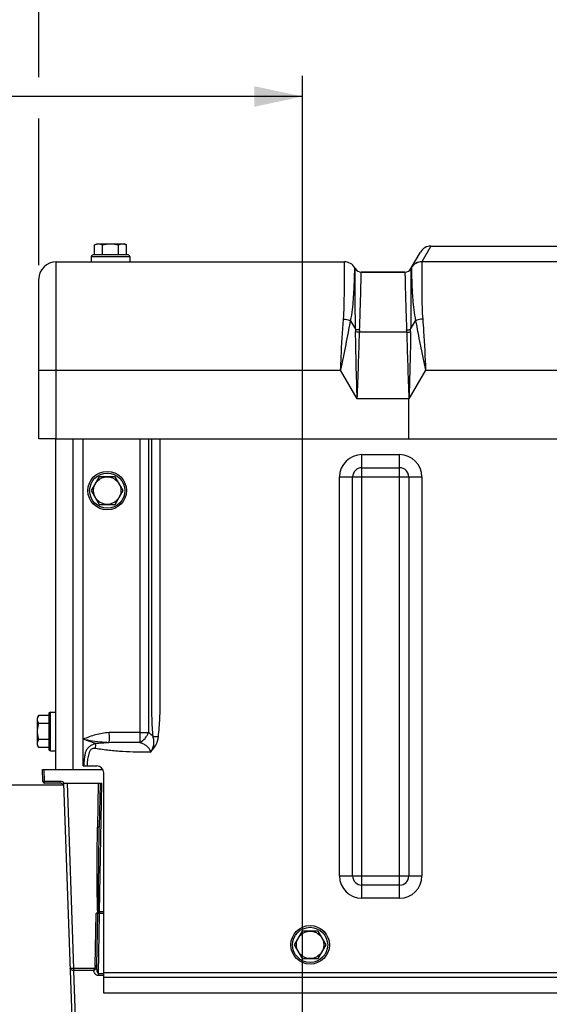
# Model space of a CAD drawing. Units: millimetres. Extents: x 0 to 594, y 0 to 420.
# Drawn here: x 153 to 192, y 300 to 371 of the extents above; entities that cross this region are included whole.
import ezdxf

# ---------------------------------------------------------------- set-up
doc = ezdxf.new("R2010")
doc.units = ezdxf.units.MM
doc.header["$LTSCALE"] = 32.67
doc.layers.get('0').update_dxf_attribs({"linetype": 'CONTINUOUS'})
for name, color, linetype in [('AXES', 7, 'CONTINUOUS'), ('COURBES', 7, 'CONTINUOUS'), ('SOLIDES', 7, 'CONTINUOUS')]:
    doc.layers.add(name, color=color, linetype=linetype)
doc.styles.get("Standard").update_dxf_attribs({"font": 'txt', "width": 0.85})
doc.dimstyles.new('DIMSTYLE_1', dxfattribs={"dimtxt": 3.5, "dimasz": 3.5, "dimexe": 1.5, "dimexo": 1, "dimgap": 0.875, "dimtad": 1, "dimdec": 4, "dimlfac": 4, "dimtxsty": 'STANDARD', "dimblk": '_FILLED', "dimblk1": '_FILLED', "dimblk2": '_FILLED', "dimcen": 0.09, "dimclrt": 5, "dimadec": 0, "dimazin": 0, "dimtp": 0.5, "dimtm": 0.5, "dimtfac": 1, "dimtdec": 4, "dimtofl": 0, "dimtmove": 0, "dimatfit": 3, "dimldrblk": '_FILLED', "dimfxl": 1, "dimtolj": 1, "dimarcsym": 0})
doc.dimstyles.new('DIMSTYLE_2', dxfattribs={"dimtxt": 3.5, "dimasz": 3.5, "dimexe": 1.5, "dimexo": 1, "dimgap": 0.875, "dimtad": 1, "dimdec": 1, "dimlfac": 4, "dimtxsty": 'STANDARD', "dimblk": '_FILLED', "dimblk1": '_FILLED', "dimblk2": '_FILLED', "dimcen": 0.09, "dimclrt": 5, "dimadec": 0, "dimazin": 0, "dimtfac": 1, "dimtdec": 1, "dimtofl": 0, "dimtmove": 0, "dimatfit": 3, "dimldrblk": '_FILLED', "dimfxl": 1, "dimtolj": 1, "dimarcsym": 0})
doc.dimstyles.new('DIMSTYLE_3', dxfattribs={"dimtxt": 3.5, "dimasz": 3.5, "dimexe": 1.5, "dimexo": 1, "dimgap": 0.875, "dimtad": 1, "dimdec": 0, "dimlfac": 4, "dimtxsty": 'STANDARD', "dimblk": '_FILLED', "dimblk1": '_FILLED', "dimblk2": '_FILLED', "dimcen": 0.09, "dimclrt": 5, "dimadec": 0, "dimazin": 0, "dimtfac": 1, "dimtdec": 0, "dimtofl": 0, "dimtmove": 0, "dimatfit": 3, "dimldrblk": '_FILLED', "dimfxl": 1, "dimtolj": 1, "dimarcsym": 0})
doc.dimstyles.new('DIMSTYLE_4', dxfattribs={"dimtxt": 3.5, "dimasz": 3.5, "dimexe": 1.5, "dimexo": 1, "dimgap": 0.875, "dimtad": 1, "dimdec": 4, "dimlfac": 4, "dimtxsty": 'STANDARD', "dimblk": '_FILLED', "dimblk1": '_FILLED', "dimblk2": '_FILLED', "dimcen": 0.09, "dimclrt": 5, "dimadec": 0, "dimazin": 0, "dimtp": 0.0001, "dimtm": 0.0001, "dimtfac": 1, "dimtdec": 4, "dimtofl": 0, "dimtmove": 0, "dimatfit": 3, "dimldrblk": '_FILLED', "dimfxl": 1, "dimtolj": 1, "dimarcsym": 0})

# ---------------------------------------------------------------- blocks, each defined once
blk = doc.blocks.new('_FILLED')
at = {"color": 0, "linetype": 'BYBLOCK'}
blk.add_solid([(0, 0), (-1, 0.214), (-1, -0.214)], dxfattribs=at)
blk = doc.blocks.new('*D0')
at = {"color": 2, "linetype": 'CONTINUOUS'}
for p, q in [((105.79, 366.398), (105.79, 367.023)), ((173.725, 366.398), (173.725, 367.023)), ((105.79, 330.763), (105.79, 366.398)), ((173.725, 262.955), (173.725, 366.398)), ((105.79, 365.523), (139.758, 365.523)), ((173.725, 365.523), (139.758, 365.523))]:
    blk.add_line(p, q, dxfattribs=at)
at = {"color": 2, "linetype": 'CONTINUOUS', "xscale": 3.5, "yscale": 3.5, "zscale": 3.5}
for p, rotation in [((105.79, 365.523), 180), ((173.725, 365.523), 360)]:
    blk.add_blockref('_FILLED', p, dxfattribs=dict(at, rotation=rotation))
at = {"color": 5, "linetype": 'CONTINUOUS', "insert": (139.758, 369.898), "char_height": 3.5, "width": 5.95, "attachment_point": 2, "line_spacing_factor": 0.9}
blk.add_mtext('Xg', dxfattribs=at)
blk = doc.blocks.new('*D1')
at = {"color": 2, "linetype": 'CONTINUOUS'}
for p, q in [((105.786, 330.763), (105.786, 386.898)), ((275.036, 269.267), (275.036, 386.898)), ((105.786, 385.398), (190.411, 385.398)), ((275.036, 385.398), (190.411, 385.398))]:
    blk.add_line(p, q, dxfattribs=at)
at = {"color": 2, "linetype": 'CONTINUOUS', "xscale": 3.5, "yscale": 3.5, "zscale": 3.5}
for p, rotation in [((105.786, 385.398), 180), ((275.036, 385.398), 360)]:
    blk.add_blockref('_FILLED', p, dxfattribs=dict(at, rotation=rotation))
at = {"color": 5, "linetype": 'CONTINUOUS', "insert": (190.411, 389.773), "char_height": 3.5, "width": 8.925, "attachment_point": 2, "line_spacing_factor": 0.9}
blk.add_mtext('677', dxfattribs=at)
blk = doc.blocks.new('*D2')
at = {"color": 2, "linetype": 'CONTINUOUS'}
for p, q in [((105.786, 330.763), (105.786, 377.524)), ((154.582, 366.924), (154.582, 377.524)), ((105.786, 376.024), (130.184, 376.024)), ((154.582, 376.024), (130.184, 376.024)), ((154.582, 353.267), (154.582, 363.919))]:
    blk.add_line(p, q, dxfattribs=at)
at = {"color": 2, "linetype": 'CONTINUOUS', "xscale": 3.5, "yscale": 3.5, "zscale": 3.5, "rotation": 180}
blk.add_blockref('_FILLED', (105.786, 376.024), dxfattribs=at)
at = {"color": 2, "linetype": 'CONTINUOUS', "xscale": 3.5, "yscale": 3.5, "zscale": 3.5}
blk.add_blockref('_FILLED', (154.582, 376.024), dxfattribs=at)
at = {"color": 5, "linetype": 'CONTINUOUS', "insert": (130.184, 380.399), "char_height": 3.5, "width": 8.925, "attachment_point": 2, "line_spacing_factor": 0.9}
blk.add_mtext('195', dxfattribs=at)
blk = doc.blocks.new('*D3')
at = {"color": 2, "linetype": 'CONTINUOUS'}
for p, q in [((154.582, 370.483), (154.582, 377.524)), ((256.832, 353.267), (256.832, 377.524)), ((154.582, 376.024), (205.707, 376.024)), ((256.832, 376.024), (205.707, 376.024))]:
    blk.add_line(p, q, dxfattribs=at)
at = {"color": 2, "linetype": 'CONTINUOUS', "xscale": 3.5, "yscale": 3.5, "zscale": 3.5, "rotation": 180}
blk.add_blockref('_FILLED', (154.582, 376.024), dxfattribs=at)
at = {"color": 2, "linetype": 'CONTINUOUS', "xscale": 3.5, "yscale": 3.5, "zscale": 3.5}
blk.add_blockref('_FILLED', (256.832, 376.024), dxfattribs=at)
at = {"color": 5, "linetype": 'CONTINUOUS', "insert": (205.707, 380.399), "char_height": 3.5, "width": 8.925, "attachment_point": 2, "line_spacing_factor": 0.9}
blk.add_mtext('409', dxfattribs=at)

msp = doc.modelspace()

# ---------------------------------------------------------------- linework, layer by layer
at = {"color": 7, "linetype": 'CONTINUOUS'}
for p, q in [((158.627656, 354.740316), (158.782357, 354.829632)), ((158.782368, 354.829632), (160.782345, 354.829632)), ((160.937057, 354.740316), (160.782357, 354.829632)), ((158.627656, 354.017132), (158.627656, 354.740316)), ((159.205006, 354.017132), (159.205006, 354.740316)), ((160.359707, 354.017132), (160.359707, 354.740316)), ((160.937057, 354.017132), (160.937057, 354.740316)), ((158.382357, 353.892132), (158.382357, 353.517132)), ((158.382357, 353.892132), (161.182357, 353.892132)), ((161.057357, 354.017132), (158.507357, 354.017132)), ((161.182357, 353.892132), (161.182357, 353.517132)), ((158.962157, 337.892132), (158.384807, 336.892132)), ((160.116858, 337.892132), (158.962157, 337.892132)), ((160.694208, 336.892132), (160.116858, 337.892132)), ((158.384807, 336.892132), (158.962157, 335.892132)), ((160.116858, 335.892132), (160.694208, 336.892132)), ((158.962157, 335.892132), (160.116858, 335.892132)), ((154.566324, 320.546832), (154.477007, 320.392132)), ((155.289507, 320.546832), (154.566324, 320.546832)), ((155.289507, 320.667132), (155.289507, 318.117132)), ((155.414507, 317.992132), (155.414507, 320.792132)), ((155.414507, 320.792132), (155.789507, 320.792132)), ((154.477007, 318.392144), (154.477007, 320.39212)), ((155.289507, 319.969482), (154.566324, 319.969482)), ((154.566324, 318.237431), (154.477007, 318.392132)), ((155.289507, 318.814782), (154.566324, 318.814782)), ((155.289507, 318.237431), (154.566324, 318.237431)), ((155.414507, 317.992132), (155.789507, 317.992132)), ((173.705006, 304.892132), (173.127656, 303.892132)), ((174.859707, 304.892132), (173.705006, 304.892132)), ((175.437057, 303.892132), (174.859707, 304.892132)), ((173.127656, 303.892132), (173.705006, 302.892132)), ((174.859707, 302.892132), (175.437057, 303.892132)), ((173.705006, 302.892132), (174.859707, 302.892132))]:
    msp.add_line(p, q, dxfattribs=at)
for centre, radius in [((159.539507, 336.892132), 1.4), ((159.539507, 336.892132), 1.275), ((159.539507, 336.892132), 1), ((174.282357, 303.892132), 1.4), ((174.282357, 303.892132), 1.275), ((174.282357, 303.892132), 1)]:
    msp.add_circle(centre, radius, dxfattribs=at)
for centre, start, end in [((158.507357, 353.892132), 89.99999889, 180), ((161.057357, 353.892132), 0, 90.00000111), ((155.414507, 320.667132), 90, 180.00000111), ((155.414507, 318.117132), 179.99999889, 270)]:
    msp.add_arc(centre, 0.125, start, end, dxfattribs=at)
for points, knots in [([(158.627656, 354.740316), (158.672971, 354.766478), (158.76506, 354.811179), (158.867041, 354.829632), (158.916331, 354.829632)], [0, 0, 0, 0, 0.514931149, 1, 1, 1, 1]), ([(158.916331, 354.829632), (158.965622, 354.829632), (159.067602, 354.811179), (159.159692, 354.766478), (159.205006, 354.740316)], [0, 0, 0, 0, 0.485068876, 1, 1, 1, 1]), ([(159.205006, 354.740316), (159.298813, 354.767395), (159.489252, 354.812582), (159.68476, 354.829632), (159.782357, 354.829632)], [0, 0, 0, 0, 0.500104029, 1, 1, 1, 1]), ([(159.782357, 354.829632), (159.879953, 354.829632), (160.075461, 354.812582), (160.265901, 354.767395), (160.359707, 354.740316)], [0, 0, 0, 0, 0.499896499, 1, 1, 1, 1]), ([(160.359707, 354.740316), (160.405022, 354.766478), (160.497111, 354.811179), (160.599091, 354.829632), (160.648382, 354.829632)], [0, 0, 0, 0, 0.514931149, 1, 1, 1, 1]), ([(160.648382, 354.829632), (160.697673, 354.829632), (160.799653, 354.811179), (160.891742, 354.766478), (160.937057, 354.740316)], [0, 0, 0, 0, 0.485068876, 1, 1, 1, 1]), ([(154.477007, 320.258157), (154.477007, 320.307448), (154.49546, 320.409429), (154.540161, 320.501518), (154.566324, 320.546832)], [0, 0, 0, 0, 0.485068876, 1, 1, 1, 1]), ([(154.566324, 319.969482), (154.540161, 320.014797), (154.49546, 320.106886), (154.477007, 320.208867), (154.477007, 320.258157)], [0, 0, 0, 0, 0.514931149, 1, 1, 1, 1]), ([(154.477007, 319.392132), (154.477007, 319.489728), (154.494058, 319.685237), (154.539244, 319.875676), (154.566324, 319.969482)], [0, 0, 0, 0, 0.499896499, 1, 1, 1, 1]), ([(154.566324, 318.814782), (154.539244, 318.908588), (154.494057, 319.099027), (154.477007, 319.294536), (154.477007, 319.392132)], [0, 0, 0, 0, 0.500104029, 1, 1, 1, 1]), ([(154.477007, 318.526107), (154.477007, 318.575397), (154.49546, 318.677378), (154.540161, 318.769467), (154.566324, 318.814782)], [0, 0, 0, 0, 0.485068876, 1, 1, 1, 1]), ([(154.566324, 318.237431), (154.540161, 318.282746), (154.49546, 318.374835), (154.477007, 318.476816), (154.477007, 318.526107)], [0, 0, 0, 0, 0.514931149, 1, 1, 1, 1])]:
    msp.add_open_spline(points, degree=3, knots=knots, dxfattribs=at)
at = {"layer": 'AXES', "color": 7, "linetype": 'CONTINUOUS'}
for p, q in [((177.996032, 352.767132), (181.168682, 352.767132)), ((155.832357, 340.642132), (255.582357, 340.642132))]:
    msp.add_line(p, q, dxfattribs=at)
at = {"layer": 'AXES', "color": 3, "linetype": 'CONTINUOUS'}
msp.add_line((144.535932, 315.517132), (156.349483, 315.517132), dxfattribs=at)
at = {"layer": 'COURBES', "color": 40, "linetype": 'CONTINUOUS'}
msp.add_line((181.457357, 340.642132), (181.457357, 343.548666), dxfattribs=at)
at = {"layer": 'SOLIDES', "color": 7, "linetype": 'CONTINUOUS'}
for p, q in [((181.601694, 353.017132), (182.296625, 354.220788)), ((183.053829, 354.657003), (182.396936, 353.519232)), ((183.054398, 354.658288), (183.053829, 354.657003)), ((183.053829, 354.657003), (228.360884, 354.657003)), ((183.054335, 354.658288), (228.360379, 354.658288)), ((155.832357, 340.642132), (155.832357, 353.517132)), ((155.832357, 353.517132), (176.769162, 353.517132)), ((229.019166, 353.514433), (182.395547, 353.514433)), ((177.526935, 353.079632), (177.563019, 353.017132)), ((181.168682, 352.767132), (177.996032, 352.767132)), ((154.582357, 340.642132), (154.582357, 352.267132)), ((177.218614, 349.238065), (177.579837, 348.612428)), ((181.584876, 348.612429), (181.9461, 349.238066)), ((181.298213, 348.391615), (177.8665, 348.391615)), ((154.582357, 345.642132), (176.498694, 345.642132)), ((177.707357, 343.548666), (176.498694, 345.642132)), ((182.66602, 345.642132), (181.457357, 343.548666)), ((182.66602, 345.642132), (228.748694, 345.642132)), ((181.457357, 343.548666), (177.707357, 343.548666)), ((155.832357, 340.642132), (154.582357, 340.642132)), ((155.789507, 340.642132), (155.789507, 316.642132)), ((157.039507, 340.642132), (157.039507, 316.642132)), ((157.782357, 316.892132), (157.782357, 340.642132)), ((161.91992, 340.642132), (161.91992, 319.323422)), ((162.538638, 340.642132), (162.538638, 319.323421)), ((178.037538, 307.277128), (178.037538, 339.507136)), ((178.037538, 339.507136), (180.777175, 339.507136)), ((180.777175, 307.277128), (180.777175, 339.507136)), ((178.037538, 338.554086), (180.777175, 338.554086)), ((176.417353, 308.897313), (176.417353, 337.88695)), ((176.417353, 337.88695), (182.39736, 337.88695)), ((177.370403, 308.897313), (177.370403, 337.88695)), ((181.44431, 337.88695), (181.44431, 308.897313)), ((182.39736, 337.88695), (182.39736, 308.897313)), ((161.91992, 319.323422), (161.919062, 318.604434)), ((161.91992, 319.323422), (162.538638, 319.323422)), ((158.69003, 318.510669), (157.782357, 318.825145)), ((157.782357, 316.892132), (158.782357, 316.892132)), ((154.870322, 315.762769), (154.839614, 316.642132)), ((154.839614, 316.642132), (159.215352, 316.642132)), ((154.995246, 315.767132), (154.96469, 316.642132)), ((159.282357, 300.392132), (159.282357, 316.392132)), ((154.870322, 315.762769), (154.995246, 315.767132)), ((154.995246, 315.642132), (154.995246, 315.767132)), ((156.133112, 315.767132), (154.995246, 315.767132)), ((156.133112, 315.642132), (154.995246, 315.642132)), ((156.133112, 315.642132), (156.133112, 315.767132)), ((156.374535, 315.642132), (157.102146, 294.806064)), ((156.374535, 315.642132), (159.143496, 315.642132)), ((156.624382, 315.642132), (157.09487, 302.169131)), ((158.893534, 315.642132), (158.837814, 312.449951)), ((159.018477, 315.642132), (158.962795, 312.452132)), ((158.980258, 306.29024), (159.143496, 315.642132)), ((176.417353, 308.897313), (182.39736, 308.897313)), ((180.777175, 308.230178), (178.037538, 308.230178)), ((180.777175, 307.277128), (178.037538, 307.277128)), ((158.66168, 302.359201), (158.728182, 306.169595)), ((158.78666, 302.36138), (158.853095, 306.167422)), ((158.901688, 301.793353), (158.978076, 306.169603)), ((159.282357, 306.29024), (158.958791, 306.29024)), ((158.978076, 306.29024), (158.978076, 306.169603)), ((159.282357, 306.169603), (158.978076, 306.169603)), ((157.09487, 302.169131), (157.09487, 302.034462)), ((158.613403, 302.169131), (157.09487, 302.169131)), ((157.09487, 302.034462), (157.349643, 294.738729)), ((158.55484, 302.034462), (157.09487, 302.034462)), ((159.282357, 301.892132), (251.782357, 301.892132)), ((158.901688, 301.658684), (158.901688, 301.793353)), ((159.282357, 301.793353), (158.901688, 301.793353)), ((159.282357, 301.658684), (158.901688, 301.658684)), ((251.782357, 301.517132), (159.282357, 301.517132)), ((251.782357, 300.392132), (159.282357, 300.392132))]:
    msp.add_line(p, q, dxfattribs=at)
for centre, radius, start, end in [((183.053386, 353.782471), 0.874532, 89.97097362, 149.99501376), ((183.054398, 353.783288), 0.875, 90.0000002, 150), ((155.832357, 352.267132), 1.25, 90, 180), ((176.769162, 352.642132), 0.875, 30.000012, 89.99999853), ((182.395493, 352.639373), 0.875058, 89.99647523, 149.97779965), ((182.396493, 352.644699), 0.874532, 89.97097362, 149.99501376), ((177.996032, 353.267132), 0.5, 209.99997729, 270.00000215), ((181.168682, 353.267132), 0.5, 269.99999803, 330.00002628), ((190.941771, 348.614816), 13.361934, 180.01023707, 180.77061551), ((190.643079, 348.03318), 12.781606, 177.62986943, 178.39304105), ((168.521634, 348.03318), 12.781606, 1.60695895, 2.37013057), ((168.222901, 348.614817), 13.361976, 359.22938527, 359.98976329), ((178.037538, 337.88695), 1.620185, 90, 180), ((180.777175, 337.88695), 1.620185, 0, 90), ((178.037538, 337.88695), 0.667135, 90, 180), ((180.777175, 337.88695), 0.667135, 0, 90), ((161.546196, 317.895823), 1.738672, 40.25338245, 55.19363351), ((158.782357, 316.392132), 0.5, 0, 90), ((154.995246, 315.767132), 0.125, 182, 270), ((156.133112, 315.392132), 0.375, 41.8103149, 90), ((156.133112, 315.392132), 0.25, 5.45445553, 90), ((178.037538, 308.897313), 1.620185, 180, 270), ((178.037538, 308.897313), 0.667135, 180, 270), ((180.777175, 308.897313), 1.620185, 270, 360), ((180.777175, 308.897313), 0.667135, 270, 360), ((158.978075, 306.16524), 0.125, 109.78101076, 178.99999428)]:
    msp.add_arc(centre, radius, start, end, dxfattribs=at)
for points, knots in [([(176.706627, 349.355066), (176.732229, 349.654324), (176.755565, 350.22693), (176.769158, 351.038832), (176.772606, 351.752723), (176.772966, 352.355434), (176.771864, 352.783029), (176.770955, 353.061483), (176.77057, 353.220249), (176.76956, 353.344452), (176.770141, 353.433661), (176.768151, 353.487194), (176.769928, 353.511202), (176.769162, 353.517132)], [0, 0, 0, 0, 0.216421801, 0.412654813, 0.585161208, 0.730809824, 0.846949432, 0.893268395, 0.931457979, 0.961342645, 0.982786525, 0.995691855, 1, 1, 1, 1]), ([(182.395547, 353.514433), (182.395341, 353.405972), (182.393031, 353.015435), (182.391335, 352.188749), (182.392582, 351.203619), (182.409762, 350.207479), (182.433078, 349.647382), (182.458086, 349.355066)], [0, 0, 0, 0, 0.078203787, 0.281592499, 0.596074522, 0.788461844, 1, 1, 1, 1]), ([(182.396936, 353.519232), (182.3965, 353.518477), (182.395804, 353.516928), (182.395548, 353.515242), (182.395547, 353.514433)], [0, 0, 0, 0, 0.518865498, 1, 1, 1, 1]), ([(177.218614, 349.238065), (177.283552, 349.506887), (177.364862, 350.029945), (177.434208, 350.776308), (177.473039, 351.436271), (177.494041, 351.925499), (177.505535, 352.263452), (177.511869, 352.47368), (177.516857, 352.653442), (177.520661, 352.801794), (177.523096, 352.90544), (177.5245, 352.972093), (177.525436, 353.009753), (177.525788, 353.039035), (177.526921, 353.060111), (177.526056, 353.072523), (177.527393, 353.078309), (177.526934, 353.079633)], [0, 0, 0, 0, 0.214972999, 0.410344179, 0.58273267, 0.728769034, 0.790986843, 0.845582931, 0.892259872, 0.930773848, 0.960940606, 0.972844054, 0.982604075, 0.990208489, 0.995646288, 0.998910966, 1, 1, 1, 1]), ([(177.579837, 348.612428), (177.573588, 348.927922), (177.564973, 349.531156), (177.559766, 350.388135), (177.558116, 351.14409), (177.558919, 351.703545), (177.559701, 352.089221), (177.560341, 352.328648), (177.561088, 352.533146), (177.561742, 352.701763), (177.562211, 352.819497), (177.5624, 352.895146), (177.562721, 352.937882), (177.562468, 352.971058), (177.563497, 352.995041), (177.561993, 353.008982), (177.563685, 353.01569), (177.563019, 353.017133)], [0, 0, 0, 0, 0.214915007, 0.410878066, 0.583670794, 0.729773179, 0.791906318, 0.846343881, 0.892840278, 0.931183303, 0.96118817, 0.973019, 0.982716713, 0.990271243, 0.995673598, 0.998917638, 1, 1, 1, 1]), ([(177.872408, 348.56176), (177.884859, 348.863229), (177.906672, 349.439077), (177.934066, 350.256878), (177.954507, 350.977884), (177.970326, 351.58798), (177.980231, 352.02146), (177.986373, 352.304068), (177.990035, 352.465339), (177.992144, 352.591571), (177.994965, 352.682236), (177.994234, 352.736711), (177.996675, 352.761083), (177.996032, 352.767132)], [0, 0, 0, 0, 0.215146094, 0.410901427, 0.583459928, 0.729465847, 0.84607869, 0.892631012, 0.931032059, 0.961094714, 0.98267323, 0.995662756, 1, 1, 1, 1]), ([(181.168681, 352.767132), (181.168048, 352.761082), (181.170466, 352.736712), (181.169757, 352.682236), (181.172565, 352.591572), (181.17468, 352.465339), (181.17834, 352.304068), (181.184483, 352.021459), (181.194387, 351.58798), (181.210206, 350.977884), (181.230648, 350.256878), (181.258041, 349.439077), (181.279854, 348.863229), (181.292306, 348.56176)], [0, 0, 0, 0, 0.004337244, 0.01732677, 0.038905286, 0.068967941, 0.107368988, 0.15392131, 0.270534153, 0.416540071, 0.589098573, 0.784853906, 1, 1, 1, 1]), ([(181.601695, 353.017133), (181.601029, 353.015689), (181.60272, 353.008982), (181.601217, 352.995041), (181.602245, 352.971058), (181.601992, 352.937882), (181.602313, 352.895146), (181.602502, 352.819497), (181.602971, 352.701763), (181.603625, 352.533146), (181.604372, 352.328648), (181.605013, 352.089222), (181.605794, 351.703545), (181.606598, 351.14409), (181.604948, 350.388135), (181.599741, 349.531156), (181.591125, 348.927922), (181.584876, 348.612429)], [0, 0, 0, 0, 0.001082363, 0.004326401, 0.009728754, 0.017283282, 0.026980994, 0.038811823, 0.068816688, 0.107159711, 0.153656107, 0.208093669, 0.270226807, 0.416329192, 0.589121922, 0.785084986, 1, 1, 1, 1]), ([(181.639164, 353.082031), (181.638728, 353.081276), (181.638038, 353.079713), (181.637819, 353.078011), (181.637839, 353.077196)], [0, 0, 0, 0, 0.516884938, 1, 1, 1, 1]), ([(181.637839, 353.077196), (181.640306, 352.975918), (181.647881, 352.611561), (181.671601, 351.842897), (181.715734, 350.929499), (181.802188, 350.012422), (181.882641, 349.500762), (181.9461, 349.238066)], [0, 0, 0, 0, 0.078800109, 0.283463322, 0.59819727, 0.789790359, 1, 1, 1, 1]), ([(176.498694, 345.642132), (176.510985, 345.963761), (176.560404, 347.202356), (176.628409, 348.440634), (176.706627, 349.355066)], [0, 0, 0, 0, 0.259643667, 1, 1, 1, 1]), ([(176.498694, 345.642132), (176.634402, 346.262059), (176.894385, 347.456782), (177.112761, 348.659767), (177.218616, 349.238062)], [0, 0, 0, 0, 0.519101779, 1, 1, 1, 1]), ([(176.706627, 349.355066), (176.752199, 349.351656), (176.926511, 349.332063), (177.098914, 349.288178), (177.218626, 349.238121)], [0, 0, 0, 0, 0.260462571, 1, 1, 1, 1]), ([(182.458086, 349.355066), (182.412514, 349.351656), (182.238202, 349.332063), (182.065799, 349.288177), (181.946087, 349.238121)], [0, 0, 0, 0, 0.260462578, 1, 1, 1, 1]), ([(181.946097, 349.238062), (182.051952, 348.659767), (182.270328, 347.456782), (182.530311, 346.262059), (182.66602, 345.642132)], [0, 0, 0, 0, 0.48089822, 1, 1, 1, 1]), ([(182.458086, 349.355066), (182.483086, 349.062798), (182.57703, 347.826616), (182.62988, 346.58777), (182.66602, 345.642132)], [0, 0, 0, 0, 0.236625156, 1, 1, 1, 1]), ([(177.872408, 348.56176), (177.846429, 348.562572), (177.7475, 348.569106), (177.648941, 348.588389), (177.579837, 348.612486)], [0, 0, 0, 0, 0.262073236, 1, 1, 1, 1]), ([(177.707357, 343.548666), (177.678104, 344.379464), (177.624825, 346.008001), (177.591838, 347.637108), (177.581045, 348.435107)], [0, 0, 0, 0, 0.510200383, 1, 1, 1, 1]), ([(177.8665, 348.391615), (177.841254, 348.392162), (177.745005, 348.397333), (177.648985, 348.413939), (177.581045, 348.435107)], [0, 0, 0, 0, 0.261919209, 1, 1, 1, 1]), ([(177.707357, 343.548666), (177.736354, 344.374743), (177.795907, 345.988841), (177.844944, 347.603303), (177.8665, 348.391615)], [0, 0, 0, 0, 0.511756949, 1, 1, 1, 1]), ([(181.292306, 348.56176), (181.318284, 348.562572), (181.417213, 348.569107), (181.515773, 348.588389), (181.584877, 348.612486)], [0, 0, 0, 0, 0.262073228, 1, 1, 1, 1]), ([(181.298213, 348.391615), (181.32346, 348.392162), (181.419708, 348.397333), (181.515729, 348.413939), (181.583668, 348.435107)], [0, 0, 0, 0, 0.261919217, 1, 1, 1, 1]), ([(181.298213, 348.391615), (181.319769, 347.603303), (181.368807, 345.988841), (181.428359, 344.374743), (181.457357, 343.548666)], [0, 0, 0, 0, 0.48824305, 1, 1, 1, 1]), ([(181.583668, 348.435107), (181.572876, 347.637108), (181.539889, 346.008001), (181.486609, 344.379464), (181.457357, 343.548666)], [0, 0, 0, 0, 0.489799617, 1, 1, 1, 1]), ([(162.87314, 319.019299), (162.833025, 319.467223), (162.78563, 320.366864), (162.774302, 321.717696), (162.776536, 323.069368), (162.775808, 324.871705), (162.776166, 327.124622), (162.776051, 329.828124), (162.776081, 332.531626), (162.776071, 336.136295), (162.776075, 338.839797), (162.776075, 340.642132)], [0, 0, 0, 0, 0.062387981, 0.124885963, 0.187394094, 0.249902241, 0.374918534, 0.499934827, 0.62495112, 0.749967414, 1, 1, 1, 1]), ([(163.257519, 319.019274), (163.31412, 319.466164), (163.381073, 320.365988), (163.395211, 321.492338), (163.394714, 322.393472), (163.394844, 323.294642), (163.394777, 324.421101), (163.394798, 325.772854), (163.394791, 327.575191), (163.394794, 329.828112), (163.394793, 332.531617), (163.394794, 335.235122), (163.394793, 337.938627), (163.394794, 339.740964), (163.394794, 340.642132)], [0, 0, 0, 0, 0.062484075, 0.124981446, 0.156232105, 0.187482768, 0.249984094, 0.312485419, 0.374986745, 0.499989396, 0.624992047, 0.749994698, 0.874997349, 1, 1, 1, 1]), ([(159.660105, 319.316492), (159.336356, 319.29193), (158.691957, 319.181285), (158.078745, 318.957973), (157.782357, 318.825145)], [0, 0, 0, 0, 0.499913581, 1, 1, 1, 1]), ([(161.91992, 319.323422), (161.731576, 319.323646), (161.35489, 319.324238), (160.789858, 319.326544), (160.319017, 319.327284), (159.942317, 319.331331), (159.754031, 319.323144), (159.660105, 319.316492)], [0, 0, 0, 0, 0.250003585, 0.500007176, 0.750010666, 0.875011641, 1, 1, 1, 1]), ([(159.660134, 319.316495), (159.670666, 319.174961), (159.679829, 318.974148), (159.674985, 318.728174), (159.666776, 318.624234), (159.660114, 318.579465)], [0, 0, 0, 0, 0.576923899, 0.816009312, 1, 1, 1, 1]), ([(161.919062, 318.604434), (162.060453, 318.671708), (162.253405, 318.830184), (162.440339, 319.09397), (162.51212, 319.245575), (162.538638, 319.323422)], [0, 0, 0, 0, 0.484971486, 0.745279918, 1, 1, 1, 1]), ([(162.66992, 317.886905), (162.740801, 317.958328), (162.851899, 318.132736), (162.926148, 318.427234), (162.932151, 318.727686), (162.898064, 318.924003), (162.873134, 319.019307)], [0, 0, 0, 0, 0.252146804, 0.503763606, 0.753151329, 1, 1, 1, 1]), ([(162.669944, 317.886928), (162.747046, 317.963114), (162.894473, 318.123085), (163.132322, 318.486456), (163.230401, 318.805169), (163.257519, 319.019274)], [0, 0, 0, 0, 0.250596168, 0.501050596, 1, 1, 1, 1]), ([(162.873142, 319.019277), (162.9312, 319.029676), (163.060238, 319.036905), (163.188602, 319.028005), (163.257519, 319.019276)], [0, 0, 0, 0, 0.459182627, 1, 1, 1, 1]), ([(159.660121, 318.579465), (159.498626, 318.585529), (158.867901, 318.623998), (158.241142, 318.722341), (157.782357, 318.825145)], [0, 0, 0, 0, 0.255802804, 1, 1, 1, 1]), ([(158.690063, 318.510657), (158.611707, 318.492952), (158.455204, 318.440447), (158.242424, 318.309395), (158.067704, 318.124109), (157.958296, 317.893839), (157.902242, 317.647399), (157.858558, 317.313129), (157.841502, 317.060544), (157.831927, 316.892131)], [0, 0, 0, 0, 0.120227063, 0.244881431, 0.37057085, 0.495648187, 0.621379781, 0.747538072, 1, 1, 1, 1]), ([(159.660121, 318.579465), (159.498131, 318.570161), (159.174615, 318.549096), (158.851582, 318.521614), (158.69003, 318.510669)], [0, 0, 0, 0, 0.500516957, 1, 1, 1, 1]), ([(158.690146, 318.155042), (158.699308, 318.223002), (158.708085, 318.341389), (158.703263, 318.462026), (158.690146, 318.510677)], [0, 0, 0, 0, 0.57643763, 1, 1, 1, 1]), ([(161.919065, 318.604433), (161.542465, 318.603664), (160.977618, 318.60129), (160.224638, 318.591228), (159.848296, 318.582559), (159.660127, 318.579458)], [0, 0, 0, 0, 0.500108704, 0.750086026, 1, 1, 1, 1]), ([(161.919065, 318.604433), (162.002951, 318.575477), (162.168668, 318.507071), (162.401047, 318.366431), (162.567458, 318.201602), (162.653333, 318.032098), (162.669932, 317.935404), (162.669918, 317.886928)], [0, 0, 0, 0, 0.242016303, 0.48709671, 0.738012075, 0.867799123, 1, 1, 1, 1]), ([(158.690146, 318.155042), (158.657239, 318.159478), (158.590861, 318.1648), (158.491061, 318.155232), (158.396911, 318.11796), (158.321801, 318.0501), (158.268367, 317.965372), (158.215572, 317.843232), (158.170441, 317.682863), (158.132183, 317.487187), (158.095351, 317.223845), (158.080007, 317.024875), (158.073645, 316.892132)], [0, 0, 0, 0, 0.062514973, 0.124951735, 0.1872555, 0.249562876, 0.31201426, 0.374539725, 0.499583502, 0.624685563, 0.749800269, 1, 1, 1, 1]), ([(162.669944, 317.886928), (162.337103, 317.88685), (161.671407, 317.889271), (160.83957, 317.917895), (160.175438, 317.964093), (159.678499, 318.012787), (159.183236, 318.076672), (158.855063, 318.132725), (158.690146, 318.155042)], [0, 0, 0, 0, 0.250003946, 0.49999757, 0.624998841, 0.749999005, 0.874997912, 1, 1, 1, 1]), ([(158.853818, 306.268649), (158.832035, 306.783346), (158.812112, 307.813689), (158.806134, 309.359142), (158.814462, 310.904643), (158.828823, 311.934867), (158.837814, 312.449951)], [0, 0, 0, 0, 0.249998079, 0.500004795, 0.749999946, 1, 1, 1, 1]), ([(158.962795, 312.452132), (158.96278, 312.451283), (158.957897, 312.451457), (158.952384, 312.450227), (158.940126, 312.450096), (158.918053, 312.449374), (158.8831, 312.449397), (158.853751, 312.449673), (158.837814, 312.449951)], [0, 0, 0, 0, 0.020348587, 0.077514954, 0.16992087, 0.294136919, 0.617980519, 1, 1, 1, 1]), ([(158.91669, 306.286394), (158.910434, 306.800193), (158.90945, 307.827922), (158.923625, 309.883219), (158.94486, 311.424616), (158.962795, 312.452132)], [0, 0, 0, 0, 0.24999966, 0.500001952, 1, 1, 1, 1]), ([(158.853095, 306.167422), (158.853109, 306.168259), (158.848208, 306.168111), (158.84278, 306.169318), (158.830524, 306.16946), (158.808481, 306.170177), (158.7735, 306.170158), (158.744134, 306.16988), (158.728182, 306.169603)], [0, 0, 0, 0, 0.020077512, 0.076944738, 0.169126341, 0.293254373, 0.617416417, 1, 1, 1, 1]), ([(158.978076, 306.169603), (158.962141, 306.16988), (158.932792, 306.170157), (158.897839, 306.17018), (158.875765, 306.169458), (158.863507, 306.169327), (158.857992, 306.168098), (158.85311, 306.168271), (158.853095, 306.167422)], [0, 0, 0, 0, 0.381997655, 0.705852421, 0.830070442, 0.922487415, 0.979653036, 1, 1, 1, 1]), ([(158.853818, 306.268649), (158.858949, 306.271128), (158.879174, 306.279457), (158.900718, 306.28412), (158.91669, 306.286394)], [0, 0, 0, 0, 0.26100705, 1, 1, 1, 1]), ([(157.09487, 302.169131), (157.063029, 302.16802), (157.01675, 302.166681), (156.957996, 302.165745), (156.920376, 302.165366), (156.8904, 302.165858), (156.865888, 302.165687), (156.85483, 302.167951), (156.845081, 302.167436), (156.845022, 302.169131)], [0, 0, 0, 0, 0.382036953, 0.554615782, 0.70590077, 0.830107653, 0.922508935, 0.979660754, 1, 1, 1, 1]), ([(157.09487, 302.034462), (157.063262, 302.033721), (157.002777, 302.038698), (156.922794, 302.065319), (156.863827, 302.108054), (156.845689, 302.15005), (156.845022, 302.169131)], [0, 0, 0, 0, 0.308285647, 0.585654151, 0.813835867, 1, 1, 1, 1]), ([(158.901688, 301.658684), (158.852002, 301.658672), (158.754874, 301.690365), (158.654281, 301.791491), (158.58956, 301.909048), (158.563953, 301.99259), (158.55484, 302.034462)], [0, 0, 0, 0, 0.271881942, 0.524932576, 0.76551518, 1, 1, 1, 1]), ([(158.554846, 302.034451), (158.565852, 302.04031), (158.610169, 302.065352), (158.651837, 302.095169), (158.680963, 302.12024)], [0, 0, 0, 0, 0.244978251, 1, 1, 1, 1]), ([(158.613403, 302.169131), (158.608927, 302.157056), (158.591235, 302.111405), (158.571411, 302.066524), (158.554851, 302.034462)], [0, 0, 0, 0, 0.262998861, 1, 1, 1, 1]), ([(158.66168, 302.359201), (158.661098, 302.326122), (158.654517, 302.260583), (158.633005, 302.195577), (158.613403, 302.169131)], [0, 0, 0, 0, 0.501246879, 1, 1, 1, 1]), ([(158.680963, 302.12024), (158.676023, 302.123703), (158.653343, 302.139778), (158.630895, 302.156179), (158.613403, 302.169131)], [0, 0, 0, 0, 0.217027053, 1, 1, 1, 1]), ([(158.78666, 302.36138), (158.786646, 302.360531), (158.781764, 302.360704), (158.77625, 302.359475), (158.763991, 302.359343), (158.741917, 302.358622), (158.706964, 302.358645), (158.677615, 302.358922), (158.66168, 302.3592)], [0, 0, 0, 0, 0.020344258, 0.077507468, 0.16992325, 0.29414101, 0.617997976, 1, 1, 1, 1]), ([(158.680967, 302.120237), (158.715386, 302.1498), (158.768072, 302.227003), (158.785884, 302.317084), (158.786663, 302.36138)], [0, 0, 0, 0, 0.505963971, 1, 1, 1, 1]), ([(158.901688, 301.793353), (158.877623, 301.792503), (158.844886, 301.848027), (158.825378, 301.913597), (158.809595, 301.988485), (158.795996, 302.086924), (158.786829, 302.211707), (158.785789, 302.31149), (158.78666, 302.36138)], [0, 0, 0, 0, 0.121131019, 0.246845219, 0.372453458, 0.498004777, 0.749000365, 1, 1, 1, 1])]:
    msp.add_open_spline(points, degree=3, knots=knots, dxfattribs=at)
for points in [[(158.728182, 306.169595), (158.765896, 306.2073), (158.8058, 306.245447), (158.853818, 306.268649)], [(158.91669, 306.286394), (158.930642, 306.28838), (158.944699, 306.29024), (158.958791, 306.29024)]]:
    msp.add_open_spline(points, degree=3, dxfattribs=at)

# ---------------------------------------------------------------- dimensions: what is measured, and where the dimension line sits
at = {"color": 2, "linetype": 'CONTINUOUS'}
for base, p1, p2, dimstyle, picture, middle in [((275.035932, 385.397938), (105.785932, 329.762768), (275.035932, 268.267132), 'DIMSTYLE_2', '*D1', (190.410935, 385.397938)), ((154.582357, 376.024486), (105.785932, 329.762768), (154.582357, 352.267132), 'DIMSTYLE_3', '*D2', (130.648988, 376.024486)), ((256.832357, 376.024486), (154.582357, 369.483025), (256.832357, 352.267132), 'DIMSTYLE_4', '*D3', (205.707359, 376.024486))]:
    dim = msp.add_linear_dim(base=base, p1=p1, p2=p2, dimstyle=dimstyle, dxfattribs=at)
    dim.commit()
    dim.dimension.update_dxf_attribs({"geometry": picture, "text_midpoint": middle, "dimtype": 160})
dim = msp.add_linear_dim(base=(173.725451, 365.523436), p1=(105.790295, 329.762844), p2=(173.725451, 261.954592), text='Xg', dimstyle='DIMSTYLE_1', dxfattribs=at)
dim.commit()
dim.dimension.update_dxf_attribs({"geometry": '*D0', "text_midpoint": (139.757874, 365.523436), "dimtype": 160})

doc.saveas('drawing.dxf')
